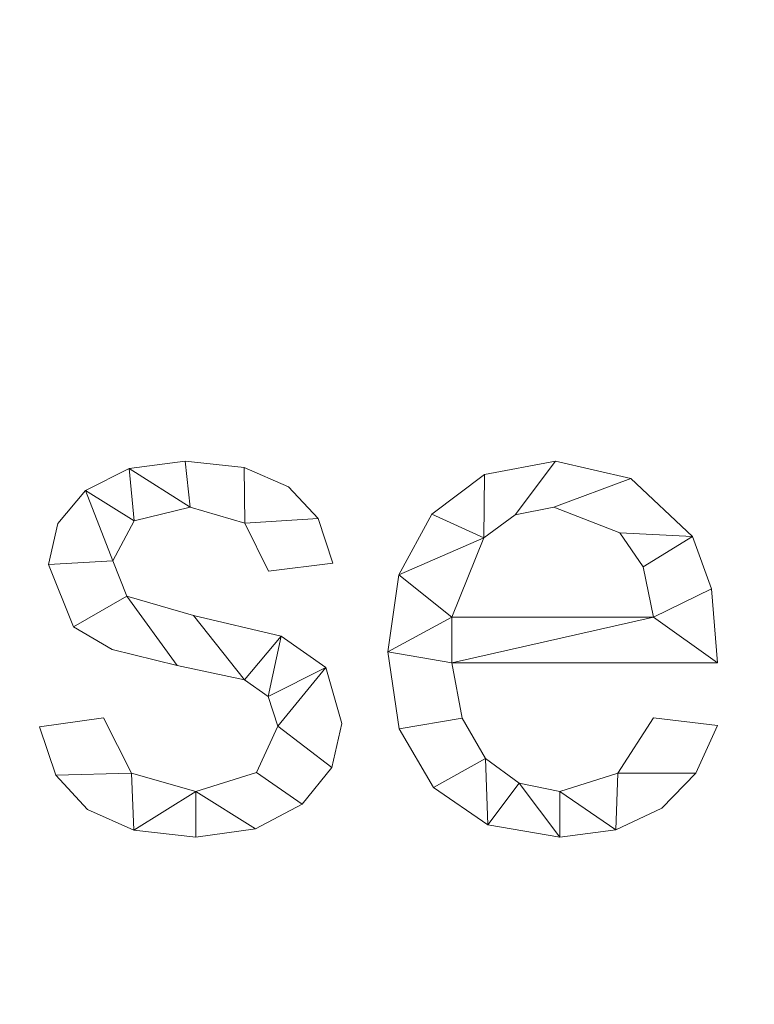
# Model space of a CAD drawing. Units: millimetres. Extents: x -1278 to 10191, y -1214 to 13074.
# Drawn here: x 4611 to 4760, y 2638 to 2838 of the extents above; entities that cross this region are included whole.
import ezdxf

# ---------------------------------------------------------------- set-up
doc = ezdxf.new("R2010")
doc.units = ezdxf.units.MM
doc.layers.add('A-FLOR-____-OTLN', color=192, linetype='Continuous', lineweight=50)
doc.layers.add('A-GENM-____-OTLN', color=13, linetype='Continuous', lineweight=30)

msp = doc.modelspace()

# ---------------------------------------------------------------- meshes
at = {"layer": 'A-FLOR-____-OTLN', "lineweight": 13}
mesh = msp.add_polyface(dxfattribs=at)
corners = [(6254.58, 3638.46, -400), (6254.58, 2038.46, -400), (1654.58, 2038.46, -400), (1654.58, 3638.46, -400)]
mesh.append_faces([[corners[k] for k in face] for face in [(3, 0, 1, 2)]])
mesh = msp.add_polyface(dxfattribs=at)
corners = [(6254.58, 2038.46), (6254.58, 3638.46), (1654.58, 3638.46), (1654.58, 2038.46), (3431.22, 3128.6), (3426.66, 3093.91), (3413.27, 3061.6), (3391.98, 3033.84), (3364.22, 3012.55), (3331.91, 2999.16), (3297.22, 2994.6), (3262.54, 2999.16), (3230.22, 3012.55), (3202.47, 3033.84), (3181.18, 3061.6), (3167.79, 3093.91), (3163.22, 3128.6), (3167.79, 3163.28), (3181.18, 3195.6), (3202.47, 3223.35), (3230.22, 3244.64), (3262.54, 3258.03), (3297.22, 3262.6), (3331.91, 3258.03), (3364.22, 3244.64), (3391.98, 3223.35), (3413.27, 3195.6), (3426.66, 3163.28)]
mesh.append_faces([[corners[k] for k in face] for face in [(8, 0, 7), (10, 3, 9), (24, 1, 23), (19, 2, 18), (16, 2, 15)]], dxfattribs={"vtx0": -1, "vtx1": -1})
mesh.append_faces([[corners[k] for k in face] for face in [(0, 8, 9, 3), (1, 4, 5), (3, 10, 11), (3, 11, 12), (3, 14, 15, 2), (1, 24, 25), (2, 19, 20)]], dxfattribs={"vtx0": -1, "vtx2": -1})
mesh.append_faces([[corners[k] for k in face] for face in [(6, 7, 0), (12, 13, 3), (13, 14, 3), (26, 27, 1), (25, 26, 1), (27, 4, 1), (17, 18, 2), (16, 17, 2), (20, 21, 2), (21, 22, 2)]], dxfattribs={"vtx1": -1, "vtx2": -1})
mesh.append_faces([[corners[k] for k in face] for face in [(5, 6, 0, 1), (22, 23, 1, 2)]], dxfattribs={"vtx1": -1, "vtx3": -1})
at = {"layer": 'A-GENM-____-OTLN', "lineweight": 9}
mesh = msp.add_polyface(dxfattribs=at)
corners = [(4661.49, 2726.42, 10), (4674.53, 2728.08, 10), (4671.55, 2737.12, 10), (4665.55, 2743.59, 10), (4656.56, 2747.47, 10), (4644.56, 2748.77, 10), (4633.14, 2747.29, 10), (4624.31, 2742.85, 10), (4618.67, 2736.12, 10), (4616.79, 2727.79, 10), (4621.87, 2715.13, 10), (4629.67, 2710.51, 10), (4642.93, 2707.27, 10), (4656.59, 2704.36, 10), (4661.42, 2700.97, 10), (4663.36, 2694.96, 10), (4659.05, 2685.57, 10), (4646.68, 2681.71, 10), (4633.6, 2685.42, 10), (4627.97, 2696.62, 10), (4614.93, 2694.84, 10), (4618.26, 2685.03, 10), (4624.66, 2678.02, 10), (4634.13, 2673.8, 10), (4646.68, 2672.4, 10), (4658.85, 2674.07, 10), (4668.3, 2679.08, 10), (4674.37, 2686.53, 10), (4676.4, 2695.51, 10), (4673.14, 2706.9, 10), (4664.04, 2713.26, 10), (4646.21, 2717.45, 10), (4632.7, 2721.35, 10), (4629.83, 2728.54, 10), (4634.16, 2736.66, 10), (4645.54, 2739.46, 10), (4656.68, 2736.2, 10)]
mesh.append_faces([[corners[k] for k in face] for face in [(21, 18, 19, 20)]], dxfattribs={"vtx0": -1})
mesh.append_faces([[corners[k] for k in face] for face in [(34, 7, 33), (15, 29, 14), (31, 13, 30)]], dxfattribs={"vtx0": -1, "vtx1": -1})
mesh.append_faces([[corners[k] for k in face] for face in [(33, 9, 10, 32), (30, 13, 14, 29), (27, 15, 16, 26)]], dxfattribs={"vtx0": -1, "vtx2": -1})
mesh.append_faces([[corners[k] for k in face] for face in [(18, 21, 22, 23)]], dxfattribs={"vtx0": -1, "vtx3": -1})
mesh.append_faces([[corners[k] for k in face] for face in [(24, 25, 17), (8, 9, 33, 7), (11, 12, 32, 10), (28, 29, 15, 27), (5, 6, 35), (3, 4, 36, 2)]], dxfattribs={"vtx1": -1, "vtx2": -1})
mesh.append_faces([[corners[k] for k in face] for face in [(23, 24, 17, 18), (6, 7, 34, 35), (31, 32, 12, 13), (25, 26, 16, 17), (4, 5, 35, 36)]], dxfattribs={"vtx1": -1, "vtx3": -1})
mesh.append_faces([[corners[k] for k in face] for face in [(0, 1, 2, 36)]], dxfattribs={"vtx2": -1})
mesh = msp.add_polyface(dxfattribs=at)
corners = [(4661.49, 2726.42), (4656.68, 2736.2), (4645.54, 2739.46), (4634.16, 2736.66), (4629.83, 2728.54), (4632.7, 2721.35), (4646.21, 2717.45), (4664.04, 2713.26), (4673.14, 2706.9), (4676.4, 2695.51), (4674.37, 2686.53), (4668.3, 2679.08), (4658.85, 2674.07), (4646.68, 2672.4), (4634.13, 2673.8), (4624.66, 2678.02), (4618.26, 2685.03), (4614.93, 2694.84), (4627.97, 2696.62), (4633.6, 2685.42), (4646.68, 2681.71), (4659.05, 2685.57), (4663.36, 2694.96), (4661.42, 2700.97), (4656.59, 2704.36), (4642.93, 2707.27), (4629.67, 2710.51), (4621.87, 2715.13), (4616.79, 2727.79), (4618.67, 2736.12), (4624.31, 2742.85), (4633.14, 2747.29), (4644.56, 2748.77), (4656.56, 2747.47), (4665.55, 2743.59), (4671.55, 2737.12), (4674.53, 2728.08)]
mesh.append_faces([[corners[k] for k in face] for face in [(23, 7, 8, 22), (24, 6, 7, 23), (21, 11, 12, 20), (2, 32, 33, 1), (6, 24, 25, 5)]], dxfattribs={"vtx0": -1, "vtx2": -1})
mesh.append_faces([[corners[k] for k in face] for face in [(20, 12, 13, 14)]], dxfattribs={"vtx0": -1, "vtx3": -1})
mesh.append_faces([[corners[k] for k in face] for face in [(9, 10, 22, 8), (34, 35, 1, 33), (19, 20, 14), (15, 16, 19, 14), (29, 30, 4, 28), (26, 27, 5, 25)]], dxfattribs={"vtx1": -1, "vtx2": -1})
mesh.append_faces([[corners[k] for k in face] for face in [(10, 11, 21, 22), (31, 32, 2, 3), (30, 31, 3, 4), (4, 5, 27, 28)]], dxfattribs={"vtx1": -1, "vtx3": -1})
mesh.append_faces([[corners[k] for k in face] for face in [(35, 36, 0, 1), (16, 17, 18, 19)]], dxfattribs={"vtx3": -1})
mesh = msp.add_polyface(dxfattribs=at)
corners = [(4633.14, 2747.29, 10), (4644.56, 2748.77, 10), (4644.56, 2748.77), (4633.14, 2747.29)]
mesh.append_faces([[corners[k] for k in face] for face in [(0, 1, 2, 3)]])
mesh = msp.add_polyface(dxfattribs=at)
corners = [(4644.56, 2748.77, 10), (4656.56, 2747.47, 10), (4656.56, 2747.47), (4644.56, 2748.77)]
mesh.append_faces([[corners[k] for k in face] for face in [(0, 1, 2, 3)]])
mesh = msp.add_polyface(dxfattribs=at)
corners = [(4752.76, 2707.79, 10), (4751.48, 2722.85, 10), (4747.63, 2733.45, 10), (4735.13, 2745.29, 10), (4719.82, 2748.77, 10), (4705.41, 2746.09, 10), (4694.64, 2738.03, 10), (4687.94, 2725.66, 10), (4685.71, 2710.03, 10), (4688.03, 2694.41, 10), (4694.98, 2682.48, 10), (4706.05, 2674.92, 10), (4720.72, 2672.4, 10), (4732.09, 2673.87, 10), (4741.39, 2678.28, 10), (4748.36, 2685.42, 10), (4752.76, 2695.1, 10), (4739.73, 2696.62, 10), (4732.46, 2685.42, 10), (4720.72, 2681.71, 10), (4712.39, 2683.39, 10), (4705.57, 2688.41, 10), (4700.83, 2696.6, 10), (4698.75, 2707.79, 10), (4739.73, 2717.1, 10), (4698.75, 2717.1, 10), (4705.24, 2733.23, 10), (4711.6, 2737.9, 10), (4719.5, 2739.46, 10), (4732.86, 2734.22, 10), (4737.63, 2727.32, 10)]
mesh.append_faces([[corners[k] for k in face] for face in [(1, 24, 0), (6, 26, 5)]], dxfattribs={"vtx0": -1, "vtx1": -1})
mesh.append_faces([[corners[k] for k in face] for face in [(8, 23, 25, 7)]], dxfattribs={"vtx0": -1, "vtx1": -1, "vtx2": -1})
mesh.append_faces([[corners[k] for k in face] for face in [(13, 18, 19), (10, 21, 22, 9), (9, 22, 23, 8), (21, 10, 11), (2, 29, 30), (3, 28, 29, 2), (4, 27, 28, 3), (7, 25, 26, 6), (5, 26, 27, 4)]], dxfattribs={"vtx0": -1, "vtx2": -1})
mesh.append_faces([[corners[k] for k in face] for face in [(18, 13, 14, 15)]], dxfattribs={"vtx0": -1, "vtx3": -1})
mesh.append_faces([[corners[k] for k in face] for face in [(17, 18, 15, 16)]], dxfattribs={"vtx1": -1})
mesh.append_faces([[corners[k] for k in face] for face in [(19, 20, 12, 13), (20, 21, 11, 12), (23, 0, 24, 25), (1, 2, 30, 24)]], dxfattribs={"vtx1": -1, "vtx3": -1})
mesh = msp.add_polyface(dxfattribs=at)
corners = [(4752.76, 2707.79), (4698.75, 2707.79), (4700.83, 2696.6), (4705.57, 2688.41), (4712.39, 2683.39), (4720.72, 2681.71), (4732.46, 2685.42), (4739.73, 2696.62), (4752.76, 2695.1), (4748.36, 2685.42), (4741.39, 2678.28), (4732.09, 2673.87), (4720.72, 2672.4), (4706.05, 2674.92), (4694.98, 2682.48), (4688.03, 2694.41), (4685.71, 2710.03), (4687.94, 2725.66), (4694.64, 2738.03), (4705.41, 2746.09), (4719.82, 2748.77), (4735.13, 2745.29), (4747.63, 2733.45), (4751.48, 2722.85), (4739.73, 2717.1), (4737.63, 2727.32), (4732.86, 2734.22), (4719.5, 2739.46), (4711.6, 2737.9), (4705.24, 2733.23), (4698.75, 2717.1)]
mesh.append_faces([[corners[k] for k in face] for face in [(9, 6, 7, 8)]], dxfattribs={"vtx0": -1})
mesh.append_faces([[corners[k] for k in face] for face in [(1, 16, 30, 24)]], dxfattribs={"vtx0": -1, "vtx1": -1, "vtx3": -1})
mesh.append_faces([[corners[k] for k in face] for face in [(25, 22, 23, 24), (22, 25, 26), (17, 29, 30, 16)]], dxfattribs={"vtx0": -1, "vtx2": -1})
mesh.append_faces([[corners[k] for k in face] for face in [(23, 0, 24), (18, 19, 29, 17), (0, 1, 24), (10, 11, 6, 9)]], dxfattribs={"vtx1": -1, "vtx2": -1})
mesh.append_faces([[corners[k] for k in face] for face in [(20, 21, 27, 28), (21, 22, 26, 27), (19, 20, 28, 29), (11, 12, 5, 6), (14, 15, 2, 3), (15, 16, 1, 2), (12, 13, 4, 5), (13, 14, 3, 4)]], dxfattribs={"vtx1": -1, "vtx3": -1})
mesh = msp.add_polyface(dxfattribs=at)
corners = [(4705.41, 2746.09, 10), (4719.82, 2748.77, 10), (4719.82, 2748.77), (4705.41, 2746.09)]
mesh.append_faces([[corners[k] for k in face] for face in [(3, 0, 1, 2)]])
mesh = msp.add_polyface(dxfattribs=at)
corners = [(4719.82, 2748.77, 10), (4735.13, 2745.29, 10), (4735.13, 2745.29), (4719.82, 2748.77)]
mesh.append_faces([[corners[k] for k in face] for face in [(0, 1, 2, 3)]])
mesh = msp.add_polyface(dxfattribs=at)
corners = [(4624.31, 2742.85, 10), (4633.14, 2747.29, 10), (4633.14, 2747.29), (4624.31, 2742.85)]
mesh.append_faces([[corners[k] for k in face] for face in [(3, 0, 1, 2)]])
mesh = msp.add_polyface(dxfattribs=at)
corners = [(4656.56, 2747.47, 10), (4665.55, 2743.59, 10), (4665.55, 2743.59), (4656.56, 2747.47)]
mesh.append_faces([[corners[k] for k in face] for face in [(0, 1, 2, 3)]])
mesh = msp.add_polyface(dxfattribs=at)
corners = [(4694.64, 2738.03, 10), (4705.41, 2746.09, 10), (4705.41, 2746.09), (4694.64, 2738.03)]
mesh.append_faces([[corners[k] for k in face] for face in [(3, 0, 1, 2)]])
mesh = msp.add_polyface(dxfattribs=at)
corners = [(4735.13, 2745.29, 10), (4747.63, 2733.45, 10), (4747.63, 2733.45), (4735.13, 2745.29)]
mesh.append_faces([[corners[k] for k in face] for face in [(0, 1, 2, 3)]])
mesh = msp.add_polyface(dxfattribs=at)
corners = [(4618.67, 2736.12, 10), (4624.31, 2742.85, 10), (4624.31, 2742.85), (4618.67, 2736.12)]
mesh.append_faces([[corners[k] for k in face] for face in [(3, 0, 1, 2)]])
mesh = msp.add_polyface(dxfattribs=at)
corners = [(4665.55, 2743.59, 10), (4671.55, 2737.12, 10), (4671.55, 2737.12), (4665.55, 2743.59)]
mesh.append_faces([[corners[k] for k in face] for face in [(0, 1, 2, 3)]])
mesh = msp.add_polyface(dxfattribs=at)
corners = [(4645.54, 2739.46, 10), (4634.16, 2736.66, 10), (4634.16, 2736.66), (4645.54, 2739.46)]
mesh.append_faces([[corners[k] for k in face] for face in [(0, 1, 2, 3)]])
mesh = msp.add_polyface(dxfattribs=at)
corners = [(4656.68, 2736.2, 10), (4645.54, 2739.46, 10), (4645.54, 2739.46), (4656.68, 2736.2)]
mesh.append_faces([[corners[k] for k in face] for face in [(0, 1, 2, 3)]])
mesh = msp.add_polyface(dxfattribs=at)
corners = [(4687.94, 2725.66, 10), (4694.64, 2738.03, 10), (4694.64, 2738.03), (4687.94, 2725.66)]
mesh.append_faces([[corners[k] for k in face] for face in [(0, 1, 2, 3)]])
mesh = msp.add_polyface(dxfattribs=at)
corners = [(4719.5, 2739.46, 10), (4711.6, 2737.9, 10), (4711.6, 2737.9), (4719.5, 2739.46)]
mesh.append_faces([[corners[k] for k in face] for face in [(0, 1, 2, 3)]])
mesh = msp.add_polyface(dxfattribs=at)
corners = [(4732.86, 2734.22, 10), (4719.5, 2739.46, 10), (4719.5, 2739.46), (4732.86, 2734.22)]
mesh.append_faces([[corners[k] for k in face] for face in [(3, 0, 1, 2)]])
mesh = msp.add_polyface(dxfattribs=at)
corners = [(4616.79, 2727.79, 10), (4618.67, 2736.12, 10), (4618.67, 2736.12), (4616.79, 2727.79)]
mesh.append_faces([[corners[k] for k in face] for face in [(0, 1, 2, 3)]])
mesh = msp.add_polyface(dxfattribs=at)
corners = [(4634.16, 2736.66, 10), (4629.83, 2728.54, 10), (4629.83, 2728.54), (4634.16, 2736.66)]
mesh.append_faces([[corners[k] for k in face] for face in [(0, 1, 2, 3)]])
mesh = msp.add_polyface(dxfattribs=at)
corners = [(4661.49, 2726.42, 10), (4656.68, 2736.2, 10), (4656.68, 2736.2), (4661.49, 2726.42)]
mesh.append_faces([[corners[k] for k in face] for face in [(0, 1, 2, 3)]])
mesh = msp.add_polyface(dxfattribs=at)
corners = [(4671.55, 2737.12, 10), (4674.53, 2728.08, 10), (4674.53, 2728.08), (4671.55, 2737.12)]
mesh.append_faces([[corners[k] for k in face] for face in [(0, 1, 2, 3)]])
mesh = msp.add_polyface(dxfattribs=at)
corners = [(4711.6, 2737.9, 10), (4705.24, 2733.23, 10), (4705.24, 2733.23), (4711.6, 2737.9)]
mesh.append_faces([[corners[k] for k in face] for face in [(0, 1, 2, 3)]])
mesh = msp.add_polyface(dxfattribs=at)
corners = [(4737.63, 2727.32, 10), (4732.86, 2734.22, 10), (4732.86, 2734.22), (4737.63, 2727.32)]
mesh.append_faces([[corners[k] for k in face] for face in [(3, 0, 1, 2)]])
mesh = msp.add_polyface(dxfattribs=at)
corners = [(4705.24, 2733.23, 10), (4698.75, 2717.1, 10), (4698.75, 2717.1), (4705.24, 2733.23)]
mesh.append_faces([[corners[k] for k in face] for face in [(0, 1, 2, 3)]])
mesh = msp.add_polyface(dxfattribs=at)
corners = [(4747.63, 2733.45, 10), (4751.48, 2722.85, 10), (4751.48, 2722.85), (4747.63, 2733.45)]
mesh.append_faces([[corners[k] for k in face] for face in [(0, 1, 2, 3)]])
mesh = msp.add_polyface(dxfattribs=at)
corners = [(4629.83, 2728.54, 10), (4632.7, 2721.35, 10), (4632.7, 2721.35), (4629.83, 2728.54)]
mesh.append_faces([[corners[k] for k in face] for face in [(3, 0, 1, 2)]])
mesh = msp.add_polyface(dxfattribs=at)
corners = [(4674.53, 2728.08, 10), (4661.49, 2726.42, 10), (4661.49, 2726.42), (4674.53, 2728.08)]
mesh.append_faces([[corners[k] for k in face] for face in [(0, 1, 2, 3)]])
mesh = msp.add_polyface(dxfattribs=at)
corners = [(4621.87, 2715.13, 10), (4616.79, 2727.79, 10), (4616.79, 2727.79), (4621.87, 2715.13)]
mesh.append_faces([[corners[k] for k in face] for face in [(0, 1, 2, 3)]])
mesh = msp.add_polyface(dxfattribs=at)
corners = [(4739.73, 2717.1, 10), (4737.63, 2727.32, 10), (4737.63, 2727.32), (4739.73, 2717.1)]
mesh.append_faces([[corners[k] for k in face] for face in [(0, 1, 2, 3)]])
mesh = msp.add_polyface(dxfattribs=at)
corners = [(4685.71, 2710.03, 10), (4687.94, 2725.66, 10), (4687.94, 2725.66), (4685.71, 2710.03)]
mesh.append_faces([[corners[k] for k in face] for face in [(0, 1, 2, 3)]])
mesh = msp.add_polyface(dxfattribs=at)
corners = [(4751.48, 2722.85, 10), (4752.76, 2707.79, 10), (4752.76, 2707.79), (4751.48, 2722.85)]
mesh.append_faces([[corners[k] for k in face] for face in [(0, 1, 2, 3)]])
mesh = msp.add_polyface(dxfattribs=at)
corners = [(4632.7, 2721.35, 10), (4646.21, 2717.45, 10), (4646.21, 2717.45), (4632.7, 2721.35)]
mesh.append_faces([[corners[k] for k in face] for face in [(0, 1, 2, 3)]])
mesh = msp.add_polyface(dxfattribs=at)
corners = [(4646.21, 2717.45, 10), (4664.04, 2713.26, 10), (4664.04, 2713.26), (4646.21, 2717.45)]
mesh.append_faces([[corners[k] for k in face] for face in [(3, 0, 1, 2)]])
mesh = msp.add_polyface(dxfattribs=at)
corners = [(4698.75, 2717.1, 10), (4739.73, 2717.1, 10), (4739.73, 2717.1), (4698.75, 2717.1)]
mesh.append_faces([[corners[k] for k in face] for face in [(0, 1, 2, 3)]])
mesh = msp.add_polyface(dxfattribs=at)
corners = [(4629.67, 2710.51, 10), (4621.87, 2715.13, 10), (4621.87, 2715.13), (4629.67, 2710.51)]
mesh.append_faces([[corners[k] for k in face] for face in [(3, 0, 1, 2)]])
mesh = msp.add_polyface(dxfattribs=at)
corners = [(4664.04, 2713.26, 10), (4673.14, 2706.9, 10), (4673.14, 2706.9), (4664.04, 2713.26)]
mesh.append_faces([[corners[k] for k in face] for face in [(0, 1, 2, 3)]])
mesh = msp.add_polyface(dxfattribs=at)
corners = [(4642.93, 2707.27, 10), (4629.67, 2710.51, 10), (4629.67, 2710.51), (4642.93, 2707.27)]
mesh.append_faces([[corners[k] for k in face] for face in [(0, 1, 2, 3)]])
mesh = msp.add_polyface(dxfattribs=at)
corners = [(4688.03, 2694.41, 10), (4685.71, 2710.03, 10), (4685.71, 2710.03), (4688.03, 2694.41)]
mesh.append_faces([[corners[k] for k in face] for face in [(0, 1, 2, 3)]])
mesh = msp.add_polyface(dxfattribs=at)
corners = [(4656.59, 2704.36, 10), (4642.93, 2707.27, 10), (4642.93, 2707.27), (4656.59, 2704.36)]
mesh.append_faces([[corners[k] for k in face] for face in [(0, 1, 2, 3)]])
mesh = msp.add_polyface(dxfattribs=at)
corners = [(4673.14, 2706.9, 10), (4676.4, 2695.51, 10), (4676.4, 2695.51), (4673.14, 2706.9)]
mesh.append_faces([[corners[k] for k in face] for face in [(0, 1, 2, 3)]])
mesh = msp.add_polyface(dxfattribs=at)
corners = [(4698.75, 2707.79, 10), (4700.83, 2696.6, 10), (4700.83, 2696.6), (4698.75, 2707.79)]
mesh.append_faces([[corners[k] for k in face] for face in [(0, 1, 2, 3)]])
mesh = msp.add_polyface(dxfattribs=at)
corners = [(4752.76, 2707.79, 10), (4698.75, 2707.79, 10), (4698.75, 2707.79), (4752.76, 2707.79)]
mesh.append_faces([[corners[k] for k in face] for face in [(0, 1, 2, 3)]])
mesh = msp.add_polyface(dxfattribs=at)
corners = [(4661.42, 2700.97, 10), (4656.59, 2704.36, 10), (4656.59, 2704.36), (4661.42, 2700.97)]
mesh.append_faces([[corners[k] for k in face] for face in [(0, 1, 2, 3)]])
mesh = msp.add_polyface(dxfattribs=at)
corners = [(4663.36, 2694.96, 10), (4661.42, 2700.97, 10), (4661.42, 2700.97), (4663.36, 2694.96)]
mesh.append_faces([[corners[k] for k in face] for face in [(3, 0, 1, 2)]])
mesh = msp.add_polyface(dxfattribs=at)
corners = [(4614.93, 2694.84, 10), (4627.97, 2696.62, 10), (4627.97, 2696.62), (4614.93, 2694.84)]
mesh.append_faces([[corners[k] for k in face] for face in [(0, 1, 2, 3)]])
mesh = msp.add_polyface(dxfattribs=at)
corners = [(4627.97, 2696.62, 10), (4633.6, 2685.42, 10), (4633.6, 2685.42), (4627.97, 2696.62)]
mesh.append_faces([[corners[k] for k in face] for face in [(0, 1, 2, 3)]])
mesh = msp.add_polyface(dxfattribs=at)
corners = [(4700.83, 2696.6, 10), (4705.57, 2688.41, 10), (4705.57, 2688.41), (4700.83, 2696.6)]
mesh.append_faces([[corners[k] for k in face] for face in [(3, 0, 1, 2)]])
mesh = msp.add_polyface(dxfattribs=at)
corners = [(4732.46, 2685.42, 10), (4739.73, 2696.62, 10), (4739.73, 2696.62), (4732.46, 2685.42)]
mesh.append_faces([[corners[k] for k in face] for face in [(0, 1, 2, 3)]])
mesh = msp.add_polyface(dxfattribs=at)
corners = [(4739.73, 2696.62, 10), (4752.76, 2695.1, 10), (4752.76, 2695.1), (4739.73, 2696.62)]
mesh.append_faces([[corners[k] for k in face] for face in [(3, 0, 1, 2)]])
mesh = msp.add_polyface(dxfattribs=at)
corners = [(4618.26, 2685.03, 10), (4614.93, 2694.84, 10), (4614.93, 2694.84), (4618.26, 2685.03)]
mesh.append_faces([[corners[k] for k in face] for face in [(3, 0, 1, 2)]])
mesh = msp.add_polyface(dxfattribs=at)
corners = [(4659.05, 2685.57, 10), (4663.36, 2694.96, 10), (4663.36, 2694.96), (4659.05, 2685.57)]
mesh.append_faces([[corners[k] for k in face] for face in [(3, 0, 1, 2)]])
mesh = msp.add_polyface(dxfattribs=at)
corners = [(4676.4, 2695.51, 10), (4674.37, 2686.53, 10), (4674.37, 2686.53), (4676.4, 2695.51)]
mesh.append_faces([[corners[k] for k in face] for face in [(3, 0, 1, 2)]])
mesh = msp.add_polyface(dxfattribs=at)
corners = [(4694.98, 2682.48, 10), (4688.03, 2694.41, 10), (4688.03, 2694.41), (4694.98, 2682.48)]
mesh.append_faces([[corners[k] for k in face] for face in [(3, 0, 1, 2)]])
mesh = msp.add_polyface(dxfattribs=at)
corners = [(4752.76, 2695.1, 10), (4748.36, 2685.42, 10), (4748.36, 2685.42), (4752.76, 2695.1)]
mesh.append_faces([[corners[k] for k in face] for face in [(0, 1, 2, 3)]])
mesh = msp.add_polyface(dxfattribs=at)
corners = [(4705.57, 2688.41, 10), (4712.39, 2683.39, 10), (4712.39, 2683.39), (4705.57, 2688.41)]
mesh.append_faces([[corners[k] for k in face] for face in [(0, 1, 2, 3)]])
mesh = msp.add_polyface(dxfattribs=at)
corners = [(4674.37, 2686.53, 10), (4668.3, 2679.08, 10), (4668.3, 2679.08), (4674.37, 2686.53)]
mesh.append_faces([[corners[k] for k in face] for face in [(0, 1, 2, 3)]])
mesh = msp.add_polyface(dxfattribs=at)
corners = [(4624.66, 2678.02, 10), (4618.26, 2685.03, 10), (4618.26, 2685.03), (4624.66, 2678.02)]
mesh.append_faces([[corners[k] for k in face] for face in [(0, 1, 2, 3)]])
mesh = msp.add_polyface(dxfattribs=at)
corners = [(4633.6, 2685.42, 10), (4646.68, 2681.71, 10), (4646.68, 2681.71), (4633.6, 2685.42)]
mesh.append_faces([[corners[k] for k in face] for face in [(0, 1, 2, 3)]])
mesh = msp.add_polyface(dxfattribs=at)
corners = [(4646.68, 2681.71, 10), (4659.05, 2685.57, 10), (4659.05, 2685.57), (4646.68, 2681.71)]
mesh.append_faces([[corners[k] for k in face] for face in [(3, 0, 1, 2)]])
mesh = msp.add_polyface(dxfattribs=at)
corners = [(4720.72, 2681.71, 10), (4732.46, 2685.42, 10), (4732.46, 2685.42), (4720.72, 2681.71)]
mesh.append_faces([[corners[k] for k in face] for face in [(0, 1, 2, 3)]])
mesh = msp.add_polyface(dxfattribs=at)
corners = [(4748.36, 2685.42, 10), (4741.39, 2678.28, 10), (4741.39, 2678.28), (4748.36, 2685.42)]
mesh.append_faces([[corners[k] for k in face] for face in [(3, 0, 1, 2)]])
mesh = msp.add_polyface(dxfattribs=at)
corners = [(4706.05, 2674.92, 10), (4694.98, 2682.48, 10), (4694.98, 2682.48), (4706.05, 2674.92)]
mesh.append_faces([[corners[k] for k in face] for face in [(0, 1, 2, 3)]])
mesh = msp.add_polyface(dxfattribs=at)
corners = [(4712.39, 2683.39, 10), (4720.72, 2681.71, 10), (4720.72, 2681.71), (4712.39, 2683.39)]
mesh.append_faces([[corners[k] for k in face] for face in [(0, 1, 2, 3)]])
mesh = msp.add_polyface(dxfattribs=at)
corners = [(4634.13, 2673.8, 10), (4624.66, 2678.02, 10), (4624.66, 2678.02), (4634.13, 2673.8)]
mesh.append_faces([[corners[k] for k in face] for face in [(0, 1, 2, 3)]])
mesh = msp.add_polyface(dxfattribs=at)
corners = [(4668.3, 2679.08, 10), (4658.85, 2674.07, 10), (4658.85, 2674.07), (4668.3, 2679.08)]
mesh.append_faces([[corners[k] for k in face] for face in [(0, 1, 2, 3)]])
mesh = msp.add_polyface(dxfattribs=at)
corners = [(4741.39, 2678.28, 10), (4732.09, 2673.87, 10), (4732.09, 2673.87), (4741.39, 2678.28)]
mesh.append_faces([[corners[k] for k in face] for face in [(0, 1, 2, 3)]])
mesh = msp.add_polyface(dxfattribs=at)
corners = [(4658.85, 2674.07, 10), (4646.68, 2672.4, 10), (4646.68, 2672.4), (4658.85, 2674.07)]
mesh.append_faces([[corners[k] for k in face] for face in [(0, 1, 2, 3)]])
mesh = msp.add_polyface(dxfattribs=at)
corners = [(4720.72, 2672.4, 10), (4706.05, 2674.92, 10), (4706.05, 2674.92), (4720.72, 2672.4)]
mesh.append_faces([[corners[k] for k in face] for face in [(0, 1, 2, 3)]])
mesh = msp.add_polyface(dxfattribs=at)
corners = [(4646.68, 2672.4, 10), (4634.13, 2673.8, 10), (4634.13, 2673.8), (4646.68, 2672.4)]
mesh.append_faces([[corners[k] for k in face] for face in [(0, 1, 2, 3)]])
mesh = msp.add_polyface(dxfattribs=at)
corners = [(4732.09, 2673.87, 10), (4720.72, 2672.4, 10), (4720.72, 2672.4), (4732.09, 2673.87)]
mesh.append_faces([[corners[k] for k in face] for face in [(3, 0, 1, 2)]])

doc.saveas('drawing.dxf')
